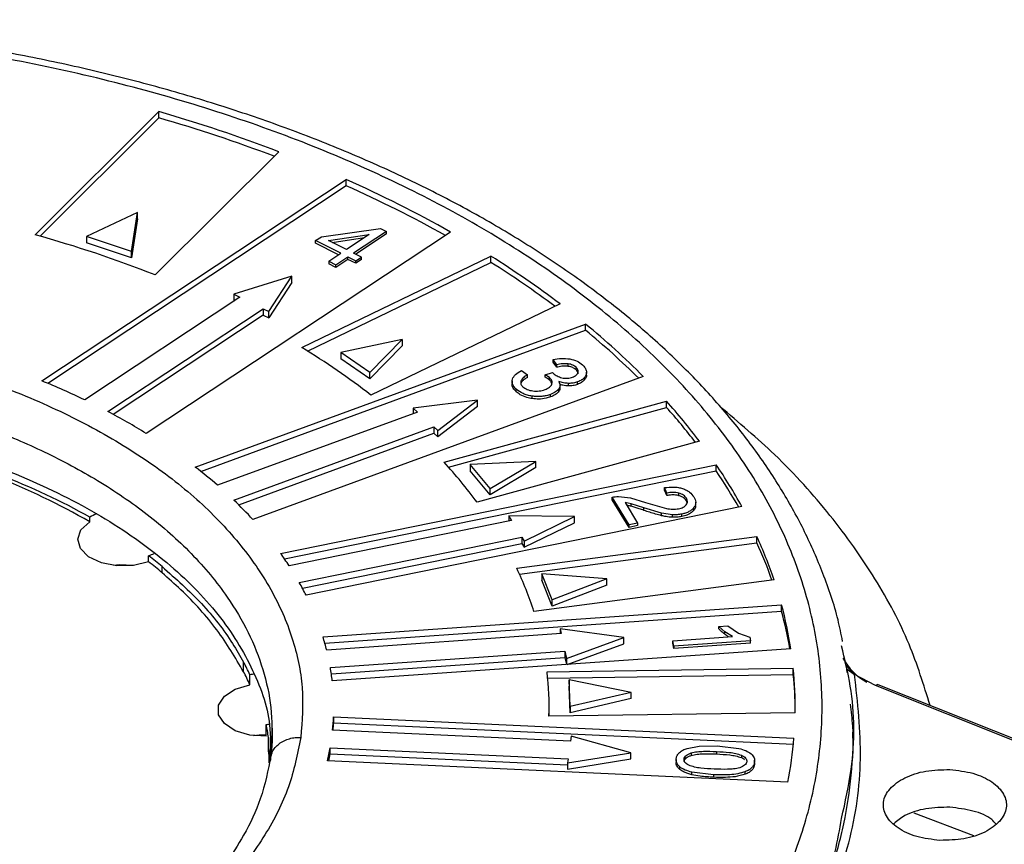
# Model space of a CAD drawing. Units: millimetres. Extents: x 5 to 292, y 5 to 415.
# Drawn here: x 232 to 264, y 307 to 334 of the extents above; entities that cross this region are included whole.
import ezdxf

# ---------------------------------------------------------------- set-up
doc = ezdxf.new("R2010")
doc.units = ezdxf.units.MM

msp = doc.modelspace()

# ---------------------------------------------------------------- linework, layer by layer
at = {"color": 7, "linetype": 'Continuous', "lineweight": 25}
for p, q in [((232.816, 327.2528), (236.8356, 331.258)), ((236.8356, 331.0539), (236.8356, 331.258)), ((236.8356, 331.0539), (232.9759, 327.208)), ((240.7294, 329.9558), (236.7097, 325.9505)), ((233.0344, 322.5036), (242.922, 329.05)), ((242.922, 328.8459), (242.922, 329.05)), ((242.922, 328.8459), (233.2241, 322.4251)), ((236.1371, 327.9777), (234.4856, 327.1957)), ((235.9491, 326.7063), (236.1371, 327.9777)), ((236.1371, 327.7736), (235.9491, 326.5021)), ((236.1371, 327.7736), (236.1371, 327.9777)), ((242.115, 327.187), (244.0394, 327.4595)), ((244.0394, 327.4595), (244.2284, 327.3644)), ((235.9491, 326.7063), (234.4856, 327.1957)), ((234.4856, 327.1957), (234.4856, 326.9916)), ((246.3138, 327.3428), (236.4262, 320.7964)), ((241.9302, 327.0646), (242.115, 327.187)), ((242.7479, 326.6533), (241.9302, 327.0646)), ((241.9302, 326.9829), (241.9302, 327.0646)), ((242.3426, 327.0726), (243.6732, 327.2663)), ((242.9327, 326.7757), (242.3426, 327.0726)), ((242.4685, 327.0092), (243.5153, 327.1617)), ((243.6732, 327.2663), (242.9327, 326.7757)), ((244.2284, 327.3644), (243.1642, 326.6593)), ((244.2284, 327.2828), (243.2342, 326.6241)), ((244.2284, 327.2828), (244.2284, 327.3644)), ((235.9491, 326.5021), (234.4856, 326.9916)), ((242.6778, 326.6068), (241.9302, 326.9829)), ((235.9491, 326.5021), (235.9491, 326.7063)), ((241.4817, 323.5916), (247.6262, 326.559)), ((242.3547, 326.3927), (242.7479, 326.6533)), ((242.5861, 326.2763), (242.9793, 326.5368)), ((242.9793, 326.4552), (242.5861, 326.1947)), ((242.9793, 326.5368), (243.2339, 326.4088)), ((242.9793, 326.4552), (242.9793, 326.5368)), ((243.2339, 326.3271), (242.9793, 326.4552)), ((243.4187, 326.5313), (243.1642, 326.6593)), ((243.2339, 326.4088), (243.4187, 326.5313)), ((243.4187, 326.4496), (243.2339, 326.3271)), ((243.4187, 326.4496), (243.4187, 326.5313)), ((247.6262, 326.3549), (247.6262, 326.559)), ((241.6671, 323.4771), (247.6262, 326.3549)), ((242.3547, 326.3927), (242.5861, 326.2763)), ((242.3547, 326.3927), (242.3547, 326.3111)), ((242.5861, 326.1947), (242.3547, 326.3111)), ((242.5861, 326.1947), (242.5861, 326.2763)), ((243.2339, 326.3271), (243.2339, 326.4088)), ((241.1524, 325.912), (239.2727, 325.3263)), ((240.4033, 324.7572), (241.1524, 325.912)), ((241.1524, 325.7078), (241.1524, 325.912)), ((241.1524, 325.7078), (240.4033, 324.5531)), ((239.4698, 325.2271), (234.4239, 321.8863)), ((239.2727, 325.3263), (239.4698, 325.2271)), ((239.2727, 325.3263), (239.2727, 325.1222)), ((235.1776, 321.5069), (240.2235, 324.8477)), ((239.2727, 325.1222), (239.2946, 325.1111)), ((240.2235, 324.8477), (240.4033, 324.7572)), ((240.2235, 324.8477), (240.2235, 324.6436)), ((249.872, 325.0093), (243.7274, 322.0419)), ((240.2235, 324.6436), (235.3486, 321.416)), ((240.2235, 324.6436), (240.4033, 324.5531)), ((240.4033, 324.5531), (240.4033, 324.7572)), ((238.0164, 319.7032), (250.7025, 324.3533)), ((250.7025, 324.1492), (250.7025, 324.3533)), ((238.1944, 319.5643), (250.7025, 324.1492)), ((244.7419, 323.849), (242.7462, 323.4238)), ((243.6867, 322.7748), (244.7419, 323.849)), ((244.7419, 323.6448), (243.6867, 322.5706)), ((244.7419, 323.849), (244.7419, 323.6448)), ((243.6867, 322.7748), (242.7462, 323.4238)), ((242.7462, 323.4238), (242.7462, 323.2197)), ((243.6867, 322.5706), (242.7462, 323.2197)), ((249.7702, 323.0304), (249.6517, 323.1968)), ((249.6517, 323.1152), (249.6517, 323.1968)), ((249.7702, 322.9487), (249.6517, 323.1152)), ((249.7702, 322.9487), (249.7702, 323.0304)), ((250.1377, 322.9788), (250.1377, 323.0605)), ((250.3926, 322.8679), (250.3926, 322.9496)), ((252.5786, 322.6476), (239.8925, 317.9975)), ((243.6867, 322.5706), (243.6867, 322.7748)), ((248.6205, 322.8395), (248.8197, 322.7026)), ((248.8197, 322.621), (248.8197, 322.7026)), ((249.3871, 322.7067), (249.6328, 322.7735)), ((249.532, 322.6117), (249.3871, 322.7067)), ((249.3871, 322.625), (249.3871, 322.7067)), ((249.532, 322.53), (249.532, 322.6117)), ((249.6328, 322.7735), (249.6564, 322.7483)), ((250.6682, 322.5365), (250.6682, 322.6182)), ((250.7325, 322.6867), (250.7325, 322.7901)), ((248.3131, 322.5039), (248.3131, 322.3981)), ((249.8724, 322.2681), (249.8724, 322.3724)), ((250.1503, 322.3428), (250.1503, 322.4244)), ((250.446, 322.3918), (250.446, 322.4734)), ((248.4523, 322.1526), (248.4523, 322.2343)), ((248.9676, 321.929), (248.9676, 322.0107)), ((249.5648, 321.9845), (249.5648, 322.0662)), ((249.8386, 322.1689), (249.8386, 322.2506)), ((247.1853, 321.8756), (245.0948, 321.6222)), ((245.0948, 321.6222), (245.2353, 321.4945)), ((245.0948, 321.6222), (245.0948, 321.4431)), ((245.8989, 320.8912), (247.1853, 321.8756)), ((247.1853, 321.6715), (245.8989, 320.6871)), ((246.1025, 319.8627), (253.3335, 321.846)), ((246.2503, 319.6991), (253.3335, 321.6419)), ((247.1853, 321.6715), (247.1853, 321.8756)), ((253.3335, 321.6419), (253.3335, 321.846)), ((245.2353, 321.4945), (238.7393, 319.1134)), ((239.2754, 318.6261), (245.7713, 321.0072)), ((245.7713, 321.0072), (245.8989, 320.8912)), ((245.7713, 321.0072), (245.7713, 320.8031)), ((239.4281, 318.4779), (245.7713, 320.8031)), ((245.8989, 320.6871), (245.7713, 320.8031)), ((245.8989, 320.6871), (245.8989, 320.8912)), ((254.4064, 320.5425), (247.1754, 318.5591)), ((240.79, 316.9003), (254.9503, 319.7812)), ((249.0838, 319.8899), (246.9555, 319.7855)), ((247.5992, 319.0034), (246.9555, 319.7855)), ((246.9555, 319.7855), (246.9555, 319.5814)), ((247.5992, 319.0034), (249.0838, 319.8899)), ((249.0838, 319.6858), (249.0838, 319.8899)), ((254.9503, 319.5771), (254.9503, 319.7812)), ((240.916, 316.7218), (254.9503, 319.5771)), ((247.5992, 318.7993), (246.9555, 319.5814)), ((249.0838, 319.6858), (247.5992, 318.7993)), ((247.5992, 318.7993), (247.5992, 319.0034)), ((251.7786, 318.7473), (252.1592, 318.7009)), ((253.3446, 318.8591), (253.2701, 319.0371)), ((253.2701, 318.9554), (253.2701, 319.0371)), ((253.3446, 318.7775), (253.2701, 318.9554)), ((253.3446, 318.7775), (253.3446, 318.8591)), ((253.7368, 318.775), (253.7368, 318.8566)), ((252.1161, 317.8255), (251.5657, 318.725)), ((251.5657, 318.6434), (251.5657, 318.725)), ((252.1161, 317.7439), (251.5657, 318.6434)), ((252.1852, 318.5113), (251.9858, 318.5497)), ((251.9858, 318.5497), (252.3942, 317.8823)), ((252.1592, 318.7009), (252.6503, 318.5547)), ((252.6007, 318.3786), (252.1852, 318.5113)), ((252.1852, 318.4296), (252.1852, 318.5113)), ((252.6503, 318.5547), (253.3321, 318.3565)), ((253.9804, 318.6075), (253.9804, 318.6891)), ((254.0066, 318.5471), (253.9804, 318.6075)), ((254.2824, 318.4558), (254.2824, 318.5626)), ((255.7812, 318.4201), (241.621, 315.5391)), ((248.2089, 318.1182), (248.2999, 317.9691)), ((250.3445, 318.0936), (248.2089, 318.1182)), ((248.2089, 318.1182), (248.2089, 317.9506)), ((253.1726, 318.2057), (252.6007, 318.3786)), ((252.6007, 318.297), (252.6007, 318.3786)), ((253.5287, 318.1531), (253.1726, 318.2057)), ((253.1726, 318.124), (253.1726, 318.2057)), ((253.5287, 318.0715), (253.5287, 318.1531)), ((253.8274, 318.095), (253.8274, 318.1766)), ((254.2238, 318.3042), (254.2238, 318.3859)), ((234.5888, 317.9251), (234.5888, 318.0747)), ((248.2999, 317.9691), (241.0668, 316.4975)), ((248.7075, 317.3015), (250.3445, 318.0936)), ((248.7075, 317.0974), (250.3445, 317.8895)), ((250.3445, 317.8895), (250.3445, 318.0936)), ((252.3942, 317.8823), (252.1161, 317.8255)), ((252.1161, 317.7439), (252.1161, 317.8255)), ((252.3942, 317.8006), (252.1161, 317.7439)), ((252.3942, 317.8823), (252.3942, 317.8006)), ((241.3992, 315.9531), (248.6323, 317.4247)), ((241.5007, 315.7696), (248.6323, 317.2205)), ((248.4662, 316.4149), (256.2694, 317.4477)), ((248.5556, 316.2226), (256.2694, 317.2436)), ((248.6323, 317.4247), (248.7075, 317.3015)), ((248.6323, 317.4247), (248.6323, 317.2205)), ((248.6323, 317.2205), (248.7075, 317.0974)), ((248.7075, 317.3015), (248.7075, 317.0974)), ((256.2694, 317.2436), (256.2694, 317.4477)), ((236.5005, 316.629), (236.5005, 316.8211)), ((236.9414, 316.2681), (236.9414, 316.4721)), ((249.6169, 315.3917), (249.2817, 316.2357)), ((251.3987, 316.0717), (249.2817, 316.2357)), ((249.2817, 316.2357), (249.2817, 316.0315)), ((256.8281, 316.041), (249.025, 315.0082)), ((249.6169, 315.1875), (249.2817, 316.0315)), ((251.3987, 316.0717), (249.6169, 315.3917)), ((251.3987, 315.8676), (249.6169, 315.1875)), ((251.3987, 315.8676), (251.3987, 316.0717)), ((242.169, 314.1865), (257.0737, 315.2298)), ((249.6169, 315.1875), (249.6169, 315.3917)), ((257.0737, 315.0257), (257.0737, 315.2298)), ((242.2279, 313.9865), (257.0737, 315.0257)), ((249.9094, 314.2922), (242.2882, 313.7587)), ((249.8758, 314.4524), (249.9094, 314.2922)), ((251.9515, 314.1615), (249.8758, 314.4524)), ((249.8758, 314.4524), (249.8758, 314.2898)), ((255.0368, 314.5245), (255.3313, 314.5452)), ((255.2327, 314.3506), (255.0368, 314.5245)), ((255.0368, 314.4428), (255.0368, 314.5245)), ((255.4786, 314.1986), (255.2327, 314.3506)), ((255.2327, 314.269), (255.2327, 314.3506)), ((255.3313, 314.5452), (255.677, 314.3078)), ((255.677, 314.3078), (256.042, 314.1748)), ((250.0796, 313.4819), (251.9515, 314.1615)), ((250.1093, 313.2885), (251.9515, 313.9574)), ((251.9515, 313.9574), (251.9515, 314.1615)), ((253.537, 314.0616), (255.4786, 314.1986)), ((253.5743, 313.8857), (253.537, 314.0616)), ((253.537, 313.98), (253.537, 314.0616)), ((253.5743, 313.8041), (253.537, 313.98)), ((256.066, 314.0615), (253.5743, 313.8857)), ((256.066, 313.9798), (253.5743, 313.8041)), ((256.042, 314.1748), (256.066, 314.0615)), ((256.066, 313.9798), (256.066, 314.0615)), ((242.4086, 313.1856), (250.0298, 313.7191)), ((257.3747, 313.7971), (242.4699, 312.7538)), ((250.0298, 313.7191), (250.0796, 313.4819)), ((250.0298, 313.7191), (250.0298, 313.515)), ((253.5743, 313.8857), (253.5743, 313.8041)), ((239.5863, 313.0545), (239.5863, 313.3674)), ((242.4404, 312.9837), (250.0298, 313.515)), ((250.0298, 313.515), (250.0778, 313.2863)), ((250.0796, 313.4819), (250.0796, 313.2865)), ((259.1968, 313.1521), (259.1281, 313.4092)), ((249.4513, 313.0502), (257.4545, 313.1642)), ((257.4545, 312.9601), (257.4545, 313.1642)), ((259.4456, 312.9624), (259.1603, 313.2614)), ((259.2089, 313.0328), (259.1968, 313.1522)), ((259.1968, 313.1521), (259.4456, 312.9624)), ((239.7925, 312.6292), (239.7925, 312.9567)), ((249.4728, 312.8464), (257.4545, 312.9601)), ((252.1847, 312.383), (250.1668, 312.7873)), ((250.2038, 311.9217), (250.1668, 312.7873)), ((250.1668, 312.7873), (250.1668, 312.5832)), ((260.121, 312.6023), (259.4456, 312.9623)), ((250.2038, 311.7175), (250.1668, 312.5832)), ((252.1847, 312.383), (250.2038, 311.9217)), ((252.1847, 312.1788), (252.1847, 312.383)), ((264.7939, 310.7423), (260.121, 312.6023)), ((264.9292, 310.7534), (260.2135, 312.6305)), ((252.1847, 312.1788), (250.2038, 311.7175)), ((257.5162, 311.7214), (249.5129, 311.6074)), ((249.5171, 311.6075), (249.5176, 311.7048)), ((249.5176, 311.7048), (249.5176, 311.909)), ((250.2038, 311.9217), (250.2038, 311.7175)), ((242.5108, 311.5913), (257.4767, 310.8983)), ((242.5108, 311.5913), (242.5108, 311.3872)), ((242.5108, 311.3872), (257.4586, 310.695)), ((240.3256, 310.955), (240.3256, 311.3405)), ((250.2149, 310.8002), (242.48, 311.1584)), ((259.3929, 310.8892), (259.3929, 311.0934)), ((240.3946, 310.916), (240.41, 310.0863)), ((240.3947, 310.5151), (240.3947, 310.916)), ((250.2363, 310.9541), (250.2149, 310.8002)), ((252.174, 310.4219), (250.2363, 310.9541)), ((240.4058, 310.3685), (240.3946, 310.5151)), ((242.4, 310.5829), (250.1349, 310.2248)), ((242.4, 310.3788), (242.4, 310.5829)), ((250.1163, 310.0909), (252.174, 310.4219)), ((252.174, 310.2178), (252.174, 310.4219)), ((254.0102, 310.5624), (254.3923, 310.6359)), ((254.3923, 310.6359), (254.9849, 310.6425)), ((254.961, 310.4609), (254.961, 310.3793)), ((254.9849, 310.6425), (255.6868, 310.559)), ((257.2768, 309.4597), (242.3109, 310.1527)), ((242.4, 310.3788), (250.1163, 310.0215)), ((250.1349, 310.2248), (250.1163, 310.0909)), ((250.1163, 309.8868), (252.174, 310.2178)), ((253.6468, 310.2004), (253.6468, 310.0956)), ((253.9027, 310.216), (253.9027, 310.1344)), ((254.1324, 310.4131), (254.1324, 310.3314)), ((255.7663, 310.3417), (255.7663, 310.2601)), ((256.1952, 310.0359), (256.1952, 310.1176)), ((256.198, 310.0676), (256.198, 310.175)), ((250.1163, 310.0909), (250.1163, 309.8868)), ((253.7621, 309.8801), (253.7621, 309.9618)), ((254.8616, 309.7041), (254.1576, 309.7872)), ((254.1576, 309.7056), (254.1576, 309.7872)), ((255.8942, 309.72), (255.8942, 309.8016)), ((256.1958, 310.0784), (256.1952, 310.0359)), ((254.8616, 309.7041), (254.8616, 309.6224)), ((261.3774, 308.4709), (263.3112, 307.7251))]:
    msp.add_line(p, q, dxfattribs=at)
at = {"color": 7, "linetype": 'Continuous', "lineweight": 25, "flags": 128}
for points in [[(236.5005, 316.629), (236.008, 316.5076), (235.4729, 316.4949), (234.9648, 316.5926), (234.5498, 316.788), (234.2818, 317.0557), (234.1957, 317.3609), (234.3027, 317.6638), (234.5888, 317.9251)], [(236.0026, 316.5069), (235.5404, 316.5235), (235.3584, 316.5069)], [(240.3256, 310.955), (239.7938, 310.992), (239.3194, 311.1354), (238.964, 311.3667), (238.7738, 311.6557), (238.7736, 311.9649), (238.9633, 312.254), (239.3184, 312.4855), (239.7925, 312.6292)], [(240.3256, 310.9926), (240.0944, 310.9903), (239.9124, 310.9738)]]:
    msp.add_lwpolyline(points, dxfattribs=at)
at = {"color": 7, "linetype": 'Continuous', "lineweight": 25}
for centre, radius, start, end in [((223.1573, 283.8887), 49.3047, 69.12092, 73.89347), ((223.1326, 283.6052), 49.3878, 69.31093, 73.89144), ((227.0995, 293.3931), 39.0099, 60.49173, 66.07106), ((227.0506, 293.0857), 39.1241, 60.78377, 66.06693), ((222.4822, 289.8833), 38.772, 68.47214, 74.54228), ((231.2889, 300.4827), 30.7714, 52.84978, 57.93195), ((231.2214, 300.176), 30.8942, 53.2482, 57.92683), ((235.0474, 305.2497), 24.6988, 44.78142, 50.66601), ((234.9742, 304.9608), 24.8108, 45.28898, 50.65931), ((228.8794, 302.9279), 24.2035, 52.15957, 58.62216), ((223.4175, 298.9836), 25.4102, 64.33246, 67.76128), ((238.4357, 308.4913), 20.0073, 37.03761, 41.8739), ((238.2877, 308.162), 20.2011, 37.67017, 41.85796), ((225.2046, 302.5316), 21.4365, 58.43417, 62.27463), ((222.4921, 296.7242), 24.4092, 60.29206, 76.29903), ((228.1766, 306.9054), 16.1433, 49.13286, 52.44464), ((234.5022, 309.2218), 15.7416, 36.38176, 42.52975), ((240.9869, 310.3225), 16.8655, 28.69368, 34.11347), ((240.861, 310.0389), 17.0142, 29.43138, 34.09738), ((229.8916, 308.7947), 13.5908, 42.62016, 46.33453), ((243.1629, 311.4278), 14.4229, 18.654, 24.66965), ((243.0709, 311.1853), 14.5226, 19.49609, 24.65569), ((232.0642, 310.6062), 10.7589, 33.20081, 35.80362), ((227.4873, 305.1702), 14.5789, 49.57278, 51.81225), ((238.2214, 311.5315), 11.3492, 17.83829, 25.48533), ((233.099, 311.2401), 9.5449, 26.76893, 29.58815), ((244.4709, 311.8347), 13.0522, 8.64745, 15.07738), ((244.4186, 311.6186), 13.1057, 9.55863, 15.0685), ((234.4542, 311.8052), 8.0739, 14.002, 17.15392), ((260.7238, 314.3734), 1.8743, 207.82842, 242.0074), ((232.2018, 309.2109), 8.325, 24.24336, 27.49699), ((234.8693, 311.8951), 7.649, 6.44558, 9.71327), ((239.6582, 311.9088), 9.8593, 358.2483, 6.64796), ((244.989, 311.9086), 12.5286, 359.14416, 5.75199), ((244.9758, 311.7036), 12.5418, 0.47202, 5.74979), ((234.9806, 311.9107), 7.537, 354.27147, 357.57137), ((235.0003, 311.7054), 7.5172, 355.82063, 357.57366), ((244.7728, 311.9303), 12.7457, 348.82306, 355.35564), ((234.7018, 311.9523), 7.8191, 346.6938, 349.91369), ((234.7468, 311.7395), 7.7732, 348.20545, 349.91852)]:
    msp.add_arc(centre, radius, start, end, dxfattribs=at)
for centre, major_axis, start_param, end_param in [((220.0722, 310.1353), (20.375, -0.0481), 0.7790968, 1.1578433), ((235.6805, 317.5121), (1.4851, -0.0035), 2.1929675, 2.3978911), ((235.6805, 317.5121), (1.4851, -0.0035), 5.2986356, 5.4521028), ((220.0722, 310.1353), (20.375, -0.0481), 0.596693, 0.6342446), ((220.0722, 310.1353), (20.375, -0.0481), 0.2554981, 0.2930496), ((240.2345, 312.1663), (1.4851, -0.0035), 1.7745857, 1.8742923), ((240.2345, 312.1663), (1.4851, -0.0035), 4.7750369, 4.858815), ((220.0722, 310.1353), (20.375, -0.0481), 0.0730943, 0.1106458)]:
    msp.add_ellipse(centre, major_axis=major_axis, ratio=0.5569672, start_param=start_param, end_param=end_param, dxfattribs=at)
for points, knots in [([(259.0551, 314.0405), (259.0095, 314.2729), (258.8632, 315.0176), (258.4522, 316.2084), (257.8455, 317.6077), (257.1149, 318.9346), (256.253, 320.232), (255.2609, 321.4945), (254.1432, 322.7174), (252.9044, 323.8965), (251.5496, 325.0274), (250.0842, 326.1065), (248.5142, 327.1301), (246.8456, 328.0948), (245.0849, 328.9978), (243.2391, 329.836), (241.3157, 330.6067), (239.3226, 331.3077), (237.2688, 331.9365), (235.1647, 332.491), (233.0236, 332.9694), (230.8645, 333.3696), (228.7223, 333.6893), (226.6656, 333.9262), (224.8693, 334.0778), (223.2603, 334.1727), (221.7027, 334.2333), (220.6034, 334.2415), (220.0176, 334.2459)], [0, 0, 0, 0, 0.02049928, 0.06569878, 0.106732, 0.14788, 0.189126, 0.23044899, 0.2718252, 0.31323171, 0.35464849, 0.39605886, 0.43744905, 0.478804, 0.52011394, 0.56136799, 0.60255222, 0.64364708, 0.68462278, 0.72543078, 0.76598648, 0.80612802, 0.84550349, 0.88318145, 0.91724958, 0.94171144, 0.96893454, 1, 1, 1, 1]), ([(255.6364, 303.6649), (256.0409, 304.2929), (256.8481, 305.5461), (257.677, 307.4979), (258.2139, 309.4799), (258.435, 311.4853), (258.344, 313.4928), (257.9405, 315.4875), (257.2262, 317.4524), (256.2056, 319.3723), (254.8879, 321.2308), (253.2845, 323.013), (251.4084, 324.7041), (249.275, 326.2904), (246.9024, 327.7592), (244.3095, 329.0979), (241.5173, 330.2958), (238.5491, 331.343), (235.4287, 332.2307), (232.1823, 332.9511), (228.8356, 333.499), (225.4172, 333.8708), (221.9524, 334.0645), (218.4773, 334.0745), (215.0075, 333.9132), (212.7357, 333.6529), (211.5972, 333.5225)], [0, 0, 0, 0, 0.04173476, 0.08328344, 0.12499347, 0.16664533, 0.20835506, 0.24999751, 0.29164999, 0.33333109, 0.37499907, 0.41665188, 0.45833624, 0.49999998, 0.54166097, 0.58334476, 0.62500086, 0.66666575, 0.70834781, 0.75000237, 0.79164159, 0.83335137, 0.87500645, 0.91671514, 0.95826382, 1, 1, 1, 1]), ([(198.5864, 312.9014), (198.7, 313.4398), (198.9276, 314.5185), (199.714, 316.0842), (200.8207, 317.5802), (202.2777, 318.9729), (204.0235, 320.2507), (206.0434, 321.3865), (208.3033, 322.3579), (210.7651, 323.1521), (213.3865, 323.7525), (216.1194, 324.1493), (218.9208, 324.3364), (221.7451, 324.3103), (224.5359, 324.08), (227.2486, 323.6339), (229.8293, 322.9861), (232.2578, 322.1589), (234.4621, 321.1433), (236.4284, 319.9786), (238.119, 318.6742), (239.481, 317.2492), (240.5297, 315.7375), (241.2177, 314.1601), (241.5669, 312.5423), (241.4882, 311.459), (241.4487, 310.9166)], [0, 0, 0, 0, 0.041708, 0.0835747, 0.1250176, 0.1666637, 0.2084749, 0.2500122, 0.2916479, 0.3333706, 0.3750186, 0.4166568, 0.4582877, 0.5000183, 0.5418859, 0.5832588, 0.6250177, 0.6666618, 0.7082392, 0.7500106, 0.7915852, 0.8332904, 0.8749943, 0.9166228, 0.9582561, 1, 1, 1, 1]), ([(249.6517, 323.1968), (249.7401, 323.2144), (249.9166, 323.2495), (250.1002, 323.2298), (250.1919, 323.22)], [0, 0, 0, 0, 0.5007187, 1, 1, 1, 1]), ([(199.5832, 312.0387), (199.6675, 312.4713), (199.8411, 313.3619), (200.4463, 314.7022), (201.2713, 315.941), (202.2733, 317.0566), (203.3797, 318.0395), (204.6834, 318.9771), (206.1756, 319.8515), (207.8459, 320.6415), (209.6683, 321.3334), (211.6164, 321.9125), (213.6593, 322.3656), (215.7586, 322.6908), (217.8793, 322.8837), (219.9858, 322.9464), (222.2632, 322.8823), (224.6593, 322.6522), (227.0982, 322.2293), (229.3156, 321.6687), (231.319, 320.9949), (233.1683, 320.2033), (234.905, 319.2688), (236.5186, 318.1661), (237.9483, 316.8986), (239.0205, 315.6023), (239.7731, 314.3318), (240.2482, 313.127), (240.519, 311.8829), (240.5071, 311.0438), (240.5011, 310.6226)], [0, 0, 0, 0, 0.0355638, 0.0732259, 0.1128968, 0.143885, 0.1758328, 0.2086084, 0.2420508, 0.2760322, 0.3103653, 0.3448429, 0.379284, 0.4134973, 0.4472722, 0.4804545, 0.5129077, 0.5547575, 0.5947926, 0.6328369, 0.6687775, 0.7040379, 0.7413175, 0.7806172, 0.8218053, 0.8646768, 0.8977465, 0.9314294, 0.9655831, 1, 1, 1, 1]), ([(250.1377, 323.0605), (250.0744, 323.0643), (249.9476, 323.0719), (249.8294, 323.0442), (249.7702, 323.0304)], [0, 0, 0, 0, 0.4988983, 1, 1, 1, 1]), ([(250.1377, 322.9788), (250.0996, 322.9822), (250.0005, 322.9912), (249.8746, 322.9738), (249.7941, 322.9544), (249.7702, 322.9487)], [0, 0, 0, 0, 0.30482572, 0.79404936, 1, 1, 1, 1]), ([(250.3926, 322.9496), (250.3594, 322.9748), (250.3095, 323.0126), (250.2157, 323.0461), (250.1637, 323.0557), (250.1377, 323.0605)], [0, 0, 0, 0, 0.4991706, 0.7493082, 1, 1, 1, 1]), ([(250.3926, 322.8679), (250.3753, 322.8821), (250.3306, 322.9187), (250.2426, 322.9591), (250.1674, 322.9732), (250.1377, 322.9788)], [0, 0, 0, 0, 0.2754016, 0.7132169, 1, 1, 1, 1]), ([(250.1919, 323.22), (250.275, 323.1993), (250.4413, 323.1578), (250.5484, 323.0733), (250.6019, 323.031)], [0, 0, 0, 0, 0.4995424, 1, 1, 1, 1]), ([(250.4561, 322.7717), (250.46, 322.7871), (250.4678, 322.8179), (250.4553, 322.8804), (250.4177, 322.9219), (250.3926, 322.9496)], [0, 0, 0, 0, 0.2518804, 0.5008283, 1, 1, 1, 1]), ([(250.6019, 323.031), (250.6341, 322.998), (250.6984, 322.932), (250.7187, 322.8573), (250.7289, 322.8199)], [0, 0, 0, 0, 0.50078568, 1, 1, 1, 1]), ([(248.3236, 322.5618), (248.3499, 322.6162), (248.4026, 322.7253), (248.5478, 322.8014), (248.6205, 322.8395)], [0, 0, 0, 0, 0.4996044, 1, 1, 1, 1]), ([(248.8197, 322.7026), (248.7687, 322.6736), (248.6672, 322.6156), (248.6208, 322.5376), (248.5976, 322.4987)], [0, 0, 0, 0, 0.5013191, 1, 1, 1, 1]), ([(248.8197, 322.621), (248.7885, 322.6028), (248.7285, 322.5678), (248.6428, 322.5018), (248.6141, 322.448), (248.5976, 322.417)], [0, 0, 0, 0, 0.314621, 0.6053419, 1, 1, 1, 1]), ([(249.532, 322.53), (249.5193, 322.5405), (249.494, 322.5614), (249.4449, 322.5929), (249.408, 322.6133), (249.3871, 322.625)], [0, 0, 0, 0, 0.3013464, 0.6022886, 1, 1, 1, 1]), ([(249.6038, 322.3978), (249.609, 322.4163), (249.6194, 322.4532), (249.6066, 322.5284), (249.5619, 322.5784), (249.532, 322.6117)], [0, 0, 0, 0, 0.2521652, 0.5009717, 1, 1, 1, 1]), ([(249.6564, 322.7483), (249.6934, 322.7191), (249.7675, 322.6606), (249.8773, 322.6257), (249.9323, 322.6082)], [0, 0, 0, 0, 0.50009, 1, 1, 1, 1]), ([(249.9323, 322.6082), (249.9614, 322.6019), (250.0191, 322.5893), (250.1125, 322.5897), (250.2027, 322.6021), (250.2558, 322.6202), (250.2825, 322.6292)], [0, 0, 0, 0, 0.2522556, 0.4995776, 0.7485277, 1, 1, 1, 1]), ([(250.2825, 322.6292), (250.304, 322.6379), (250.3466, 322.6549), (250.3971, 322.6893), (250.4363, 322.7282), (250.4495, 322.7571), (250.4561, 322.7717)], [0, 0, 0, 0, 0.2521767, 0.5000888, 0.7492854, 1, 1, 1, 1]), ([(250.4633, 322.7356), (250.4636, 322.7377), (250.4683, 322.7644), (250.4462, 322.8117), (250.4091, 322.8506), (250.3926, 322.8679)], [0, 0, 0, 0, 0.0446195, 0.5756884, 1, 1, 1, 1]), ([(250.6682, 322.6182), (250.6397, 322.5893), (250.5833, 322.532), (250.4915, 322.4929), (250.446, 322.4734)], [0, 0, 0, 0, 0.5040346, 1, 1, 1, 1]), ([(250.7289, 322.8199), (250.7312, 322.7849), (250.7359, 322.7151), (250.6907, 322.6504), (250.6682, 322.6182)], [0, 0, 0, 0, 0.5026123, 1, 1, 1, 1]), ([(250.7312, 322.697), (250.7316, 322.6922), (250.7334, 322.669), (250.7212, 322.6135), (250.6887, 322.5664), (250.6682, 322.5365)], [0, 0, 0, 0, 0.086271, 0.421676, 1, 1, 1, 1]), ([(248.4523, 322.1526), (248.4252, 322.1802), (248.3539, 322.2528), (248.3076, 322.3435), (248.3152, 322.4019), (248.3161, 322.4086)], [0, 0, 0, 0, 0.3524944, 0.9264294, 1, 1, 1, 1]), ([(248.4523, 322.2343), (248.4038, 322.2854), (248.307, 322.3875), (248.3181, 322.5037), (248.3236, 322.5618)], [0, 0, 0, 0, 0.5005532, 1, 1, 1, 1]), ([(248.5976, 322.4987), (248.5938, 322.4657), (248.5862, 322.3996), (248.6405, 322.3413), (248.6677, 322.3121)], [0, 0, 0, 0, 0.4996678, 1, 1, 1, 1]), ([(248.6677, 322.3121), (248.7096, 322.2812), (248.7726, 322.2347), (248.892, 322.196), (248.9572, 322.1856), (248.9899, 322.1804)], [0, 0, 0, 0, 0.4988195, 0.7486817, 1, 1, 1, 1]), ([(249.3843, 322.2228), (249.4354, 322.2455), (249.5121, 322.2796), (249.5775, 322.3443), (249.5951, 322.3799), (249.6038, 322.3978)], [0, 0, 0, 0, 0.4989872, 0.7488808, 1, 1, 1, 1]), ([(249.6059, 322.4078), (249.602, 322.4268), (249.593, 322.4706), (249.554, 322.5086), (249.532, 322.53)], [0, 0, 0, 0, 0.4363502, 1, 1, 1, 1]), ([(250.1503, 322.4244), (250.0939, 322.4279), (249.9809, 322.4349), (249.8828, 322.4679), (249.8337, 322.4844)], [0, 0, 0, 0, 0.4996253, 1, 1, 1, 1]), ([(249.8337, 322.4844), (249.8525, 322.4456), (249.8901, 322.3679), (249.8558, 322.2897), (249.8386, 322.2506)], [0, 0, 0, 0, 0.5004428, 1, 1, 1, 1]), ([(249.8636, 322.2785), (249.8659, 322.2601), (249.8706, 322.2226), (249.8494, 322.187), (249.8386, 322.1689)], [0, 0, 0, 0, 0.49183776, 1, 1, 1, 1]), ([(250.1503, 322.3428), (250.1193, 322.344), (250.0573, 322.3466), (249.9589, 322.3627), (249.8977, 322.3828), (249.8635, 322.394)], [0, 0, 0, 0, 0.3065163, 0.6128249, 1, 1, 1, 1]), ([(250.446, 322.4734), (250.3998, 322.4588), (250.3076, 322.4295), (250.2026, 322.4261), (250.1503, 322.4244)], [0, 0, 0, 0, 0.5014717, 1, 1, 1, 1]), ([(250.446, 322.3918), (250.4223, 322.3838), (250.3749, 322.368), (250.2764, 322.3473), (250.1996, 322.3445), (250.1503, 322.3428)], [0, 0, 0, 0, 0.2634628, 0.5270714, 1, 1, 1, 1]), ([(250.6682, 322.5365), (250.6539, 322.5214), (250.6253, 322.491), (250.5557, 322.4391), (250.4888, 322.4102), (250.446, 322.3918)], [0, 0, 0, 0, 0.26472396, 0.5295906, 1, 1, 1, 1]), ([(248.9676, 322.0107), (248.9148, 322.0202), (248.8096, 322.0392), (248.6199, 322.1069), (248.5193, 322.1833), (248.4523, 322.2343)], [0, 0, 0, 0, 0.25134622, 0.50085081, 1, 1, 1, 1]), ([(248.9676, 321.929), (248.9094, 321.9397), (248.766, 321.9661), (248.5853, 322.045), (248.4929, 322.1198), (248.4523, 322.1526)], [0, 0, 0, 0, 0.27712, 0.6825795, 1, 1, 1, 1]), ([(249.5648, 322.0662), (249.5193, 322.0512), (249.4289, 322.0214), (249.2772, 321.9991), (249.121, 321.9929), (249.0189, 322.0047), (248.9676, 322.0107)], [0, 0, 0, 0, 0.2515027, 0.49997875, 0.74854265, 1, 1, 1, 1]), ([(249.5648, 321.9845), (249.5165, 321.9689), (249.398, 321.9307), (249.1884, 321.9067), (249.0382, 321.9219), (248.9676, 321.929)], [0, 0, 0, 0, 0.266564, 0.655337, 1, 1, 1, 1]), ([(248.9899, 322.1804), (249.0241, 322.1772), (249.0919, 322.1708), (249.2304, 322.1777), (249.3227, 322.2047), (249.3843, 322.2228)], [0, 0, 0, 0, 0.252451, 0.5011267, 1, 1, 1, 1]), ([(249.8386, 322.2506), (249.8063, 322.2133), (249.7415, 322.1387), (249.6237, 322.0904), (249.5648, 322.0662)], [0, 0, 0, 0, 0.4993972, 1, 1, 1, 1]), ([(249.8386, 322.1689), (249.8221, 322.1476), (249.7775, 322.09), (249.6766, 322.0286), (249.5923, 321.9954), (249.5648, 321.9845)], [0, 0, 0, 0, 0.2830001, 0.7652911, 1, 1, 1, 1]), ([(199.5829, 311.2521), (199.583, 311.2527), (199.6658, 311.8305), (199.9934, 312.9779), (200.9392, 314.6375), (202.3333, 316.1954), (204.1939, 317.6705), (206.5419, 319.0027), (209.3447, 320.1405), (212.4635, 320.9926), (215.7908, 321.5443), (219.2326, 321.7709), (222.6915, 321.6797), (226.0756, 321.2597), (229.2971, 320.5358), (232.2519, 319.5144), (234.8652, 318.236), (237.0456, 316.7301), (238.757, 315.047), (239.8998, 313.2276), (240.4978, 311.5905), (240.4598, 310.5743), (240.4458, 310.1991)], [0, 0, 0, 0, 0.0000511, 0.0496671, 0.099283, 0.1488994, 0.1985146, 0.2534693, 0.3084221, 0.3635698, 0.4187212, 0.4735203, 0.5283175, 0.5832416, 0.6381657, 0.6932227, 0.7482808, 0.8031975, 0.8581106, 0.9129929, 0.9678726, 1, 1, 1, 1]), ([(261.8996, 311.9593), (261.6943, 312.6242), (261.2644, 314.0168), (260.1629, 316.084), (258.6993, 318.1457), (257.018, 320.0229), (255.6815, 321.1548), (255.0744, 321.669)], [0, 0, 0, 0, 0.1924754, 0.4031084, 0.6138677, 0.8245922, 1, 1, 1, 1]), ([(251.5657, 318.725), (251.6, 318.7319), (251.669, 318.7457), (251.742, 318.7468), (251.7786, 318.7473)], [0, 0, 0, 0, 0.4980761, 1, 1, 1, 1]), ([(253.2701, 319.0371), (253.3697, 319.0478), (253.5191, 319.0638), (253.721, 319.0455), (253.8123, 319.0205), (253.8581, 319.0079)], [0, 0, 0, 0, 0.4994436, 0.7490474, 1, 1, 1, 1]), ([(253.7368, 318.8566), (253.7054, 318.8637), (253.6428, 318.8778), (253.5073, 318.8849), (253.4097, 318.8694), (253.3446, 318.8591)], [0, 0, 0, 0, 0.2512022, 0.500553, 1, 1, 1, 1]), ([(253.7368, 318.775), (253.6996, 318.7831), (253.6124, 318.8022), (253.4743, 318.8001), (253.3841, 318.7844), (253.3446, 318.7775)], [0, 0, 0, 0, 0.2958205, 0.6922095, 1, 1, 1, 1]), ([(253.9804, 318.6891), (253.9541, 318.7236), (253.9145, 318.7753), (253.8216, 318.829), (253.7651, 318.8474), (253.7368, 318.8566)], [0, 0, 0, 0, 0.4993256, 0.7495304, 1, 1, 1, 1]), ([(253.9804, 318.6075), (253.9664, 318.6274), (253.9318, 318.6767), (253.8495, 318.7376), (253.7693, 318.7642), (253.7368, 318.775)], [0, 0, 0, 0, 0.28778307, 0.71220946, 1, 1, 1, 1]), ([(253.8581, 319.0079), (253.9008, 318.9917), (253.986, 318.9593), (254.1216, 318.8698), (254.182, 318.7885), (254.2222, 318.7343)], [0, 0, 0, 0, 0.2507859, 0.5004624, 1, 1, 1, 1]), ([(252.1852, 318.4296), (252.1678, 318.4339), (252.1328, 318.4425), (252.0848, 318.4527), (252.0538, 318.4574), (252.0412, 318.4593)], [0, 0, 0, 0, 0.3721619, 0.7443273, 1, 1, 1, 1]), ([(252.6007, 318.297), (252.5486, 318.3144), (252.4542, 318.3461), (252.3168, 318.3915), (252.2291, 318.4169), (252.1852, 318.4296)], [0, 0, 0, 0, 0.3803726, 0.6900341, 1, 1, 1, 1]), ([(253.7287, 318.3497), (253.7556, 318.3559), (253.8088, 318.3684), (253.8773, 318.3989), (253.9352, 318.4358), (253.9613, 318.4653), (253.9744, 318.4802)], [0, 0, 0, 0, 0.2521177, 0.5000089, 0.7492106, 1, 1, 1, 1]), ([(253.9744, 318.4802), (253.9855, 318.497), (254.0075, 318.5304), (254.0204, 318.6024), (253.9964, 318.6544), (253.9804, 318.6891)], [0, 0, 0, 0, 0.2517821, 0.5007697, 1, 1, 1, 1]), ([(254.2222, 318.7343), (254.2498, 318.6767), (254.2912, 318.5903), (254.2771, 318.47), (254.2416, 318.414), (254.2238, 318.3859)], [0, 0, 0, 0, 0.4994383, 0.749075, 1, 1, 1, 1]), ([(254.2698, 318.4664), (254.2731, 318.4411), (254.2804, 318.3851), (254.2438, 318.3329), (254.2238, 318.3042)], [0, 0, 0, 0, 0.4522231, 1, 1, 1, 1]), ([(253.1726, 318.124), (253.1069, 318.1412), (252.976, 318.1754), (252.7868, 318.2349), (252.6627, 318.2763), (252.6007, 318.297)], [0, 0, 0, 0, 0.3347518, 0.6672096, 1, 1, 1, 1]), ([(253.5287, 318.0715), (253.4932, 318.0736), (253.4222, 318.0779), (253.3025, 318.0954), (253.2209, 318.1134), (253.1726, 318.124)], [0, 0, 0, 0, 0.2901604, 0.5800455, 1, 1, 1, 1]), ([(253.3321, 318.3565), (253.3979, 318.3463), (253.5292, 318.326), (253.6623, 318.3418), (253.7287, 318.3497)], [0, 0, 0, 0, 0.5009755, 1, 1, 1, 1]), ([(253.8274, 318.1766), (253.7789, 318.1683), (253.6814, 318.1517), (253.5798, 318.1526), (253.5287, 318.1531)], [0, 0, 0, 0, 0.4976937, 1, 1, 1, 1]), ([(254.2238, 318.3859), (254.2028, 318.362), (254.161, 318.3144), (254.067, 318.2551), (253.9562, 318.2067), (253.8705, 318.1867), (253.8274, 318.1766)], [0, 0, 0, 0, 0.2514784, 0.4999508, 0.7485468, 1, 1, 1, 1]), ([(254.2238, 318.3042), (254.2011, 318.2789), (254.1456, 318.2172), (254.0099, 318.1406), (253.8859, 318.1096), (253.8274, 318.095)], [0, 0, 0, 0, 0.2681562, 0.6545836, 1, 1, 1, 1]), ([(253.8274, 318.095), (253.8026, 318.0904), (253.753, 318.0813), (253.6532, 318.0707), (253.5779, 318.0712), (253.5287, 318.0715)], [0, 0, 0, 0, 0.2573896, 0.5147816, 1, 1, 1, 1]), ([(236.9394, 316.4714), (237.3829, 316.0761), (238.2768, 315.2794), (239.0966, 314.2189), (239.4702, 313.568), (239.5854, 313.3673)], [0, 0, 0, 0, 0.4051158, 0.8165224, 1, 1, 1, 1]), ([(239.5854, 313.0544), (239.3159, 313.5112), (238.7727, 314.4319), (237.8152, 315.4919), (237.1457, 316.0846), (236.9394, 316.2673)], [0, 0, 0, 0, 0.405213, 0.8167271, 1, 1, 1, 1]), ([(255.2327, 314.269), (255.2118, 314.285), (255.1699, 314.3171), (255.1019, 314.3742), (255.061, 314.4173), (255.0368, 314.4428)], [0, 0, 0, 0, 0.2902911, 0.5806141, 1, 1, 1, 1]), ([(255.3486, 314.1894), (255.3424, 314.1931), (255.301, 314.2182), (255.2641, 314.2456), (255.2327, 314.269)], [0, 0, 0, 0, 0.1491065, 1, 1, 1, 1]), ([(259.0242, 308.2869), (259.1439, 308.8199), (259.4639, 310.2449), (259.4527, 312.1347), (259.1283, 313.4616), (259.0216, 313.8979)], [0, 0, 0, 0, 0.2863057, 0.7653267, 1, 1, 1, 1]), ([(241.4487, 310.9166), (241.3395, 310.3771), (241.1215, 309.3009), (240.3291, 307.7356), (239.215, 306.2425), (237.7668, 304.8441), (236.0192, 303.5664), (233.996, 302.4319), (231.7341, 301.46), (229.2715, 300.6662), (226.6496, 300.0657), (223.9155, 299.6669), (221.1141, 299.4777), (218.2936, 299.5022), (215.5027, 299.7374), (212.7895, 300.1822), (210.2005, 300.8277), (207.7773, 301.6615), (205.5658, 302.672), (203.6014, 303.8396), (201.9167, 305.1455), (200.5444, 306.5677), (199.5011, 308.0816), (198.8132, 309.6581), (198.4627, 311.2763), (198.5451, 312.3588), (198.5864, 312.9014)], [0, 0, 0, 0, 0.0417562, 0.0833035, 0.1250035, 0.1666486, 0.2083617, 0.25, 0.2916476, 0.3333326, 0.3749984, 0.4166626, 0.4583204, 0.5000015, 0.5416831, 0.5833221, 0.6250026, 0.6666781, 0.708344, 0.7500027, 0.7916412, 0.833343, 0.8749973, 0.9167021, 0.9582433, 1, 1, 1, 1]), ([(258.3123, 304.8069), (258.664, 305.6982), (259.3673, 307.4809), (259.7486, 310.2255), (259.5466, 312.0501), (259.4456, 312.9624)], [0, 0, 0, 0, 0.3333333, 0.6666667, 1, 1, 1, 1]), ([(260.2125, 312.6276), (260.2006, 312.6313), (260.174, 312.6395), (260.1399, 312.6156), (260.121, 312.6023)], [0, 0, 0, 0, 0.44692837, 1, 1, 1, 1]), ([(258.0697, 305.0486), (258.2834, 305.5545), (258.7106, 306.5665), (259.1291, 308.1206), (259.362, 309.6945), (259.4348, 310.9956), (259.3426, 311.7635), (259.3139, 312.0022)], [0, 0, 0, 0, 0.22230771, 0.4446169, 0.67122798, 0.89783607, 1, 1, 1, 1]), ([(240.5154, 311.2216), (240.5165, 311.0731), (240.5187, 310.7756), (240.4922, 310.481), (240.4789, 310.3335)], [0, 0, 0, 0, 0.4994604, 1, 1, 1, 1]), ([(264.2054, 306.5064), (264.528, 306.6129), (265.1737, 306.826), (265.919, 307.3153), (266.4317, 307.8901), (266.666, 308.524), (266.6098, 309.1715), (266.2623, 309.786), (265.6616, 310.3376), (265.083, 310.6075), (264.7939, 310.7423)], [0, 0, 0, 0, 0.1249137, 0.2499944, 0.3749788, 0.4999978, 0.6250157, 0.7499979, 0.8750778, 1, 1, 1, 1]), ([(240.4785, 310.3321), (240.3851, 309.8579), (240.2121, 308.9801), (239.6549, 307.8021), (239.0451, 306.8604), (238.4561, 306.1399), (237.9216, 305.5762), (237.0408, 304.747), (235.5414, 303.6095), (233.4135, 302.4411), (231.2853, 301.5575), (229.3544, 300.9267), (226.976, 300.3299), (224.0359, 299.8482), (220.5036, 299.6235), (216.8669, 299.7567), (213.2836, 300.2567), (209.9182, 301.1134), (207.2359, 302.1507), (205.2053, 303.2116), (203.7492, 304.1617), (202.808, 304.9264), (202.2492, 305.4489), (201.9292, 305.7696), (201.5639, 306.1645), (201.0373, 306.7979), (200.3908, 307.7635), (199.7628, 309.0939), (199.6136, 310.0941), (199.5329, 310.6352)], [0, 0, 0, 0, 0.0415955, 0.0769989, 0.1061293, 0.1290916, 0.1462131, 0.1620785, 0.213199, 0.2674149, 0.3041095, 0.3395013, 0.373967, 0.4284129, 0.485135, 0.5431061, 0.6017951, 0.6606799, 0.718712, 0.7565367, 0.7933147, 0.8258632, 0.8364877, 0.8462708, 0.8579295, 0.8757306, 0.9085043, 0.9504987, 1, 1, 1, 1]), ([(240.5005, 310.6131), (240.4944, 310.5352), (240.4823, 310.3794), (240.462, 310.2239), (240.4519, 310.1462)], [0, 0, 0, 0, 0.4999588, 1, 1, 1, 1]), ([(253.6496, 310.2291), (253.6569, 310.2644), (253.6715, 310.3349), (253.7294, 310.3974), (253.7583, 310.4286)], [0, 0, 0, 0, 0.5018222, 1, 1, 1, 1]), ([(253.7583, 310.4286), (253.7925, 310.4555), (253.8612, 310.5097), (253.9604, 310.5448), (254.0102, 310.5624)], [0, 0, 0, 0, 0.4975731, 1, 1, 1, 1]), ([(254.1324, 310.4131), (254.1979, 310.4285), (254.3256, 310.4585), (254.6081, 310.4707), (254.8179, 310.4649), (254.961, 310.4609)], [0, 0, 0, 0, 0.2504848, 0.4886071, 1, 1, 1, 1]), ([(254.961, 310.4609), (255.1013, 310.4525), (255.3111, 310.4398), (255.587, 310.4036), (255.7069, 310.3622), (255.7663, 310.3417)], [0, 0, 0, 0, 0.5041339, 0.7545532, 1, 1, 1, 1]), ([(255.6868, 310.559), (255.7636, 310.5381), (255.9169, 310.4962), (256.0278, 310.4221), (256.0832, 310.3851)], [0, 0, 0, 0, 0.5004644, 1, 1, 1, 1]), ([(253.7621, 309.9618), (253.723, 310.0034), (253.6447, 310.0868), (253.648, 310.1816), (253.6496, 310.2291)], [0, 0, 0, 0, 0.4993467, 1, 1, 1, 1]), ([(253.7621, 309.8801), (253.7384, 309.9029), (253.6768, 309.9622), (253.6464, 310.0425), (253.6486, 310.0955), (253.649, 310.1061)], [0, 0, 0, 0, 0.3332285, 0.8673711, 1, 1, 1, 1]), ([(254.0561, 310.0141), (254.0311, 310.027), (253.9813, 310.0526), (253.9308, 310.1027), (253.9003, 310.1581), (253.9019, 310.1966), (253.9027, 310.216)], [0, 0, 0, 0, 0.2515463, 0.5000531, 0.7472582, 1, 1, 1, 1]), ([(253.9027, 310.216), (253.9078, 310.2367), (253.9179, 310.2777), (253.9708, 310.3324), (254.0414, 310.3795), (254.1019, 310.4018), (254.1324, 310.4131)], [0, 0, 0, 0, 0.2511148, 0.499629, 0.7473229, 1, 1, 1, 1]), ([(253.9027, 310.1344), (253.908, 310.1551), (253.9184, 310.1961), (253.9709, 310.251), (254.0418, 310.2978), (254.1021, 310.3202), (254.1324, 310.3314)], [0, 0, 0, 0, 0.25216271, 0.49957361, 0.74885155, 1, 1, 1, 1]), ([(254.1324, 310.3314), (254.1965, 310.3466), (254.326, 310.3772), (254.6088, 310.3889), (254.82, 310.3831), (254.961, 310.3793)], [0, 0, 0, 0, 0.24538205, 0.49585098, 1, 1, 1, 1]), ([(254.961, 310.3793), (255.1033, 310.3707), (255.3118, 310.3582), (255.5873, 310.3216), (255.7056, 310.2809), (255.7663, 310.2601)], [0, 0, 0, 0, 0.51135938, 0.74947494, 1, 1, 1, 1]), ([(255.9435, 310.1286), (255.9384, 310.108), (255.9284, 310.0671), (255.8756, 310.0126), (255.8051, 309.9656), (255.7447, 309.9435), (255.7142, 309.9323)], [0, 0, 0, 0, 0.2511436, 0.4996286, 0.7472964, 1, 1, 1, 1]), ([(255.7663, 310.3417), (255.7932, 310.3281), (255.847, 310.301), (255.9053, 310.249), (255.9436, 310.1906), (255.9435, 310.1494), (255.9435, 310.1286)], [0, 0, 0, 0, 0.2510531, 0.5005137, 0.7483075, 1, 1, 1, 1]), ([(255.7663, 310.2601), (255.7943, 310.2467), (255.836, 310.2269), (255.8639, 310.2004), (255.8731, 310.1917)], [0, 0, 0, 0, 0.6708447, 1, 1, 1, 1]), ([(256.1952, 310.1176), (256.1891, 310.0863), (256.177, 310.0241), (256.115, 309.9371), (256.0235, 309.8589), (255.9375, 309.8208), (255.8942, 309.8016)], [0, 0, 0, 0, 0.2519565, 0.5002776, 0.7484643, 1, 1, 1, 1]), ([(256.0832, 310.3851), (256.1224, 310.3435), (256.2008, 310.26), (256.1971, 310.1651), (256.1952, 310.1176)], [0, 0, 0, 0, 0.49926953, 1, 1, 1, 1]), ([(254.1576, 309.7872), (254.081, 309.8083), (253.9279, 309.8504), (253.8173, 309.9247), (253.7621, 309.9618)], [0, 0, 0, 0, 0.5004855, 1, 1, 1, 1]), ([(254.1576, 309.7056), (254.1143, 309.7172), (254.0276, 309.7406), (253.8865, 309.7947), (253.8088, 309.848), (253.7621, 309.8801)], [0, 0, 0, 0, 0.2848411, 0.5699665, 1, 1, 1, 1]), ([(254.8854, 309.8857), (254.7403, 309.8945), (254.5235, 309.9077), (254.2398, 309.9486), (254.1171, 309.9924), (254.0561, 310.0141)], [0, 0, 0, 0, 0.5045435, 0.7539661, 1, 1, 1, 1]), ([(255.8942, 309.8016), (255.8151, 309.7778), (255.6573, 309.7303), (255.3046, 309.6934), (255.0389, 309.6998), (254.8616, 309.7041)], [0, 0, 0, 0, 0.2506171, 0.4998641, 1, 1, 1, 1]), ([(255.7142, 309.9323), (255.6486, 309.917), (255.5208, 309.8873), (255.2383, 309.8758), (255.0286, 309.8816), (254.8854, 309.8857)], [0, 0, 0, 0, 0.2504851, 0.4883938, 1, 1, 1, 1]), ([(256.1952, 310.0359), (256.182, 309.9856), (256.1579, 309.8938), (256.0397, 309.785), (255.9383, 309.7397), (255.8942, 309.72)], [0, 0, 0, 0, 0.4063619, 0.7415259, 1, 1, 1, 1]), ([(262.2216, 307.5715), (261.963, 307.6009), (261.446, 307.6597), (260.8194, 307.9566), (260.4288, 308.3575), (260.336, 308.8171), (260.5546, 309.2624), (261.0508, 309.6222), (261.7514, 309.8576), (262.2781, 309.8681), (262.5414, 309.8733)], [0, 0, 0, 0, 0.12500006, 0.25000012, 0.37500003, 0.50000013, 0.62499993, 0.74999999, 0.8749999, 1, 1, 1, 1]), ([(262.5414, 309.8733), (262.7999, 309.8439), (263.317, 309.7852), (263.9436, 309.4883), (264.3341, 309.0873), (264.427, 308.6277), (264.2084, 308.1825), (263.7121, 307.8226), (263.0116, 307.5872), (262.4849, 307.5768), (262.2216, 307.5715)], [0, 0, 0, 0, 0.1249999, 0.2499999, 0.3749998, 0.4999999, 0.625, 0.7500001, 0.8749999, 1, 1, 1, 1]), ([(254.8616, 309.6224), (254.7881, 309.6263), (254.6412, 309.6341), (254.4031, 309.6563), (254.2454, 309.688), (254.1576, 309.7056)], [0, 0, 0, 0, 0.3069679, 0.6140626, 1, 1, 1, 1]), ([(255.8942, 309.72), (255.7851, 309.6895), (255.582, 309.6327), (255.2248, 309.6131), (254.9915, 309.6191), (254.8616, 309.6224)], [0, 0, 0, 0, 0.3395326, 0.632043, 1, 1, 1, 1]), ([(262.5414, 308.6485), (262.2797, 308.6426), (261.7563, 308.6309), (261.0927, 308.4242), (260.8344, 308.2063), (260.724, 308.1132)], [0, 0, 0, 0, 0.3642309, 0.7284614, 1, 1, 1, 1]), ([(264.039, 308.1068), (263.9974, 308.1545), (263.8386, 308.3369), (263.3068, 308.5571), (262.7965, 308.618), (262.5414, 308.6485)], [0, 0, 0, 0, 0.1504608, 0.5752306, 1, 1, 1, 1])]:
    msp.add_open_spline(points, degree=3, knots=knots, dxfattribs=at)
at = {"color": 8, "linetype": 'Continuous', "lineweight": 25}
for points, knots in [([(240.4953, 310.3305), (240.5017, 310.3689), (240.517, 310.4619), (240.6122, 310.589), (240.779, 310.7557), (241.0126, 310.8662), (241.2623, 310.9195), (241.388, 310.9175), (241.4487, 310.9166)], [0, 0, 0, 0, 0.106858, 0.2584346, 0.4128196, 0.7172245, 0.8632455, 1, 1, 1, 1]), ([(256.1416, 302.0483), (256.7063, 302.8864), (257.8356, 304.5627), (258.7483, 306.6714), (258.9627, 307.9267), (259.0242, 308.2869)], [0, 0, 0, 0, 0.4162658, 0.8325318, 1, 1, 1, 1])]:
    msp.add_open_spline(points, degree=3, knots=knots, dxfattribs=at)

doc.saveas('drawing.dxf')
